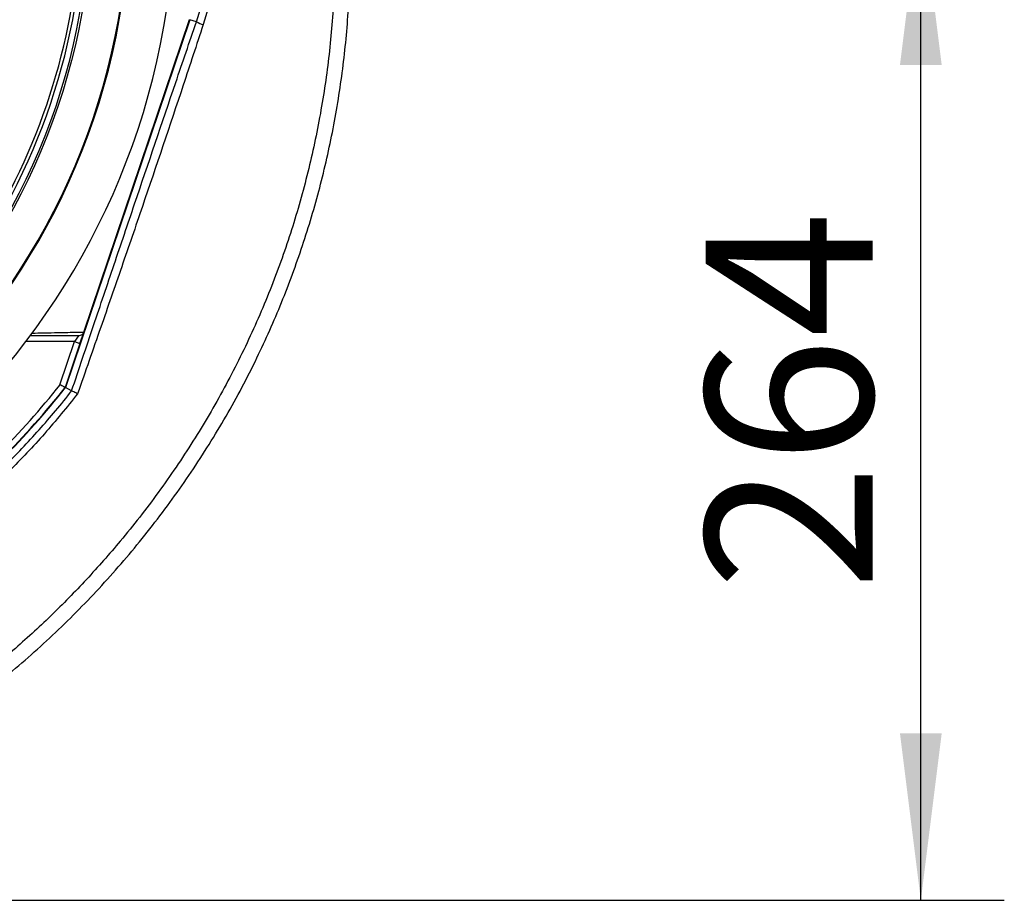
# Model space of a CAD drawing. Extents: x 330 to 4510, y 110 to 6446.
# Drawn here: x 3286 to 3546, y 1331 to 1563 of the extents above; entities that cross this region are included whole.
import ezdxf

# ---------------------------------------------------------------- set-up
doc = ezdxf.new("R2010")
doc.units = 0
doc.header["$LTSCALE"] = 22
doc.layers.get('0').update_dxf_attribs({"linetype": 'CONTINUOUS'})
doc.layers.add('AM_BOR', color=7, linetype='CONTINUOUS')
doc.styles.add('SLDTEXTSTYLE0', font='TXT', dxfattribs={"width": 0.605})
doc.dimstyles.new('SLDDIMSTYLE0', dxfattribs={"dimtxt": 44, "dimasz": 44, "dimexe": 0, "dimexo": 0.0625, "dimgap": 11, "dimtad": 1, "dimdec": 0, "dimrnd": 1e-09, "dimzin": 12, "dimtxsty": 'SLDTEXTSTYLE0', "dimsah": 1, "dimcen": 0.09, "dimazin": 3, "dimtfac": 1, "dimtdec": 0, "dimtofl": 0, "dimtmove": 0, "dimatfit": 3, "dimtolj": 1, "dimtzin": 12})

# ---------------------------------------------------------------- blocks, each defined once
blk = doc.blocks.new('_D_12')
at = {"layer": 'AM_BOR', "color": 7}
for p, q in [((3326.72, 1594.83), (3545.55, 1594.83)), ((3523.55, 1330.58), (3523.55, 1594.83)), ((3170.07, 1330.58), (3545.55, 1330.58))]:
    blk.add_line(p, q, dxfattribs=at)
for points in [[(3523.55, 1594.83), (3518.05, 1550.83), (3529.05, 1550.83)], [(3523.55, 1330.58), (3529.05, 1374.58), (3518.05, 1374.58)]]:
    blk.add_solid(points, dxfattribs=at)
at = {"layer": 'AM_BOR', "color": 7, "insert": (3466.83, 1412.29), "char_height": 44, "attachment_point": 1, "rotation": 90, "style": 'SLDTEXTSTYLE0'}
blk.add_mtext('264', dxfattribs=at)

msp = doc.modelspace()

# ---------------------------------------------------------------- linework, layer by layer
at = {"color": 7, "linetype": 'CONTINUOUS'}
for p, q in [((3330.93, 1562.74), (3298.1, 1465.73)), ((3302.95, 1480.39), (3330.83, 1562.78)), ((3301.94, 1477.39), (3302.92, 1480.31)), ((3301.94, 1477.39), (3298.01, 1465.78)), ((3299.73, 1464.86), (3298.1, 1465.73)), ((3299.73, 1464.86), (3299.73, 1464.86))]:
    msp.add_line(p, q, dxfattribs=at)
at = {"color": 8, "linetype": 'CONTINUOUS'}
for p, q in [((3332.61, 1562.17), (3330.93, 1562.74)), ((3301.53, 1479.37), (3300.51, 1477.87)), ((3300.51, 1477.87), (3287.68, 1477.87)), ((3296.67, 1466.51), (3300.51, 1477.87)), ((3300.51, 1477.87), (3301.94, 1477.39))]:
    msp.add_line(p, q, dxfattribs=at)
msp.add_circle((3133.61, 1594.83), 171.5, dxfattribs=at)
for centre, radius, start, end in [((3133.61, 1594.83), 181.52, 270, 90), ((3133.61, 1594.83), 169.47, 324.5908, 35.4092), ((3133.61, 1594.83), 168.61, 324.5908, 354.0038), ((3337.37, 1571.31), 10.3, 242.4986, 253.3194), ((3133.61, 1594.83), 207.5, 308.2008, 321.7992)]:
    msp.add_arc(centre, radius, start, end, dxfattribs=at)
at = {"color": 7, "linetype": 'CONTINUOUS'}
for radius, start, end in [(181.31, 270, 90), (171, 270, 90), (193.44, 270, 356.9606), (209, 308.13, 321.87), (209.1, 308.1251, 321.8749)]:
    msp.add_arc((3133.61, 1594.83), radius, start, end, dxfattribs=at)
at = {"color": 8, "linetype": 'CONTINUOUS'}
for points, knots in [([(3332.61, 1562.17), (3333.55, 1565.22), (3335.45, 1571.33), (3337.11, 1580.36), (3337.98, 1589.08), (3338.11, 1597.48), (3337.54, 1605.94), (3336.33, 1613.82), (3334.7, 1621.02), (3333.32, 1625.33), (3332.64, 1627.5)], [0, 0, 0, 0, 0.143696, 0.288682, 0.413628, 0.538573, 0.667142, 0.79571, 0.89762, 1, 1, 1, 1]), ([(3334.27, 1628.14), (3334.96, 1625.94), (3336.33, 1621.53), (3337.96, 1614.26), (3339.17, 1606.38), (3339.78, 1597.84), (3339.7, 1589.18), (3338.85, 1580.15), (3337.22, 1570.83), (3335.35, 1564.58), (3334.41, 1561.44)], [0, 0, 0, 0, 0.101935, 0.204311, 0.328962, 0.454435, 0.582491, 0.711436, 0.855102, 1, 1, 1, 1]), ([(3334.41, 1561.44), (3332.66, 1556.12), (3327.39, 1540.13), (3320.22, 1518.84), (3312.94, 1497.57), (3307.23, 1481.09), (3303.35, 1469.95), (3301.31, 1464.11)], [0, 0, 0, 0, 0.163576, 0.491189, 0.655113, 0.81909, 1, 1, 1, 1]), ([(3289.3, 1480.12), (3290.35, 1480.14), (3292.78, 1480.19), (3296.76, 1480.27), (3300.22, 1480.34), (3302.36, 1480.38), (3302.95, 1480.39)], [0, 0, 0, 0, 0.201306, 0.464489, 0.851817, 1, 1, 1, 1]), ([(3263.57, 1428.73), (3263.57, 1428.73), (3264.78, 1429.68), (3268.57, 1432.71), (3274.77, 1438.03), (3282.84, 1445.64), (3291.26, 1454.51), (3296.98, 1461.35), (3299.73, 1464.86), (3299.73, 1464.86)], [0, 0, 0, 0, 0.000028, 0.090014, 0.284136, 0.478258, 0.739122, 0.999986, 1, 1, 1, 1]), ([(3301.31, 1464.11), (3298.45, 1460.57), (3292.72, 1453.46), (3284.12, 1444.42), (3275.95, 1436.67), (3269.61, 1431.19), (3265.67, 1428.06), (3264.34, 1427.01)], [0, 0, 0, 0, 0.26012, 0.521319, 0.712117, 0.903339, 1, 1, 1, 1])]:
    msp.add_open_spline(points, degree=3, knots=knots, dxfattribs=at)
at = {"color": 7, "linetype": 'CONTINUOUS'}
for points, knots in [([(2890.81, 1454.65), (2893.99, 1449.77), (2900.36, 1440.03), (2911.19, 1426.34), (2922.85, 1413.41), (2935.37, 1401.31), (2948.66, 1390.06), (2962.65, 1379.69), (2977.77, 1369.91), (2994.02, 1360.87), (3011.38, 1352.71), (3029.25, 1345.76), (3047.54, 1340.05), (3065.61, 1335.75), (3083.33, 1332.77), (3100.62, 1331.01), (3117.98, 1330.39), (3135.35, 1330.94), (3152.64, 1332.7), (3169.79, 1335.62), (3186.24, 1339.58), (3201.95, 1344.43), (3216.89, 1350.07), (3231.45, 1356.61), (3245.59, 1364.03), (3259.23, 1372.32), (3272.72, 1381.73), (3285.94, 1392.31), (3298.76, 1404.09), (3310.75, 1416.71), (3321.85, 1430.11), (3332, 1444.24), (3341.14, 1459.04), (3348.99, 1474.02), (3355.6, 1489.07), (3361.05, 1504.06), (3365.53, 1519.38), (3369.01, 1534.95), (3371.46, 1550.71), (3372.7, 1564.02), (3372.97, 1572.05), (3373.06, 1574.78)], [0, 0, 0, 0, 0.026449, 0.052828, 0.079172, 0.105505, 0.13184, 0.158188, 0.184549, 0.213557, 0.24257, 0.271578, 0.300571, 0.329539, 0.355851, 0.38214, 0.408414, 0.434688, 0.460979, 0.487291, 0.513623, 0.537773, 0.561929, 0.586086, 0.61024, 0.63439, 0.658538, 0.68488, 0.71122, 0.737554, 0.76388, 0.790196, 0.816505, 0.842814, 0.866941, 0.891077, 0.915218, 0.939361, 0.9635, 0.987634, 1, 1, 1, 1]), ([(3368.96, 1572.22), (3368.96, 1572.22), (3368.78, 1566.97), (3368.06, 1556.48), (3365.96, 1540.85), (3362.84, 1525.37), (3358.74, 1510.13), (3353.62, 1495.05), (3347.41, 1480.19), (3340.12, 1465.6), (3331.87, 1451.52), (3322.72, 1438.02), (3313.27, 1425.91), (3303.74, 1415.1), (3294.3, 1405.47), (3283.64, 1395.71), (3271.66, 1385.99), (3258.25, 1376.52), (3244.25, 1367.92), (3229.74, 1360.25), (3215.52, 1353.87), (3201.71, 1348.65), (3188.41, 1344.42), (3174.9, 1340.92), (3161.21, 1338.16), (3147.4, 1336.16), (3133.49, 1334.93), (3119.54, 1334.48), (3105.59, 1334.81), (3091.67, 1335.89), (3077.84, 1337.71), (3064.12, 1340.26), (3050.55, 1343.5), (3037.17, 1347.44), (3024, 1352.06), (3011.09, 1357.33), (2998.46, 1363.25), (2986.14, 1369.79), (2974.17, 1376.96), (2962.59, 1384.73), (2951.42, 1393.1), (2939.69, 1402.9), (2927.59, 1414.33), (2915.44, 1427.6), (2904.18, 1441.65), (2897.61, 1451.68), (2894.32, 1456.68)], [0, 0, 0, 0, 0.000036, 0.02432, 0.048682, 0.073071, 0.097435, 0.121722, 0.146821, 0.172004, 0.197219, 0.222407, 0.247511, 0.268328, 0.28916, 0.309977, 0.335246, 0.360596, 0.385974, 0.411327, 0.436599, 0.458139, 0.479695, 0.501235, 0.522778, 0.544338, 0.56588, 0.587423, 0.608982, 0.630526, 0.65206, 0.673609, 0.695144, 0.716673, 0.738217, 0.759747, 0.781276, 0.802819, 0.824348, 0.845881, 0.86743, 0.888963, 0.91669, 0.944489, 0.972282, 1, 1, 1, 1]), ([(3299.73, 1464.86), (3301.66, 1470.62), (3305.38, 1481.71), (3310.93, 1498.16), (3318.14, 1519.5), (3325.36, 1540.85), (3330.8, 1556.85), (3332.61, 1562.17)], [0, 0, 0, 0, 0.1780278, 0.342341, 0.5066666, 0.8356653, 1, 1, 1, 1]), ([(3301.53, 1479.37), (3299.35, 1479.37), (3296.1, 1479.37), (3291.7, 1479.37), (3289.57, 1479.37), (3288.79, 1479.37)], [0, 0, 0, 0, 0.562894, 0.840139, 1, 1, 1, 1]), ([(3302.95, 1480.39), (3302.9, 1480.24), (3302.83, 1480.1), (3302.64, 1479.85), (3302.53, 1479.74), (3302.28, 1479.56), (3302.14, 1479.49), (3301.84, 1479.39), (3301.68, 1479.37), (3301.53, 1479.37)], [0, 0, 0, 0, 0.25, 0.25, 0.5, 0.5, 0.75, 0.75, 1, 1, 1, 1]), ([(3298.01, 1465.78), (3298.01, 1465.78), (3298, 1465.79), (3297.97, 1465.81), (3297.94, 1465.82), (3297.87, 1465.86), (3297.83, 1465.88), (3297.73, 1465.93), (3297.67, 1465.96), (3297.49, 1466.06), (3297.34, 1466.15), (3297.02, 1466.32), (3296.84, 1466.41), (3296.67, 1466.51)], [0, 0, 0, 0, 0.125, 0.125, 0.25, 0.25, 0.375, 0.375, 0.5, 0.5, 0.75, 0.75, 1, 1, 1, 1]), ([(3301.31, 1464.11), (3301.31, 1464.11), (3301.16, 1464.19), (3300.79, 1464.38), (3300.27, 1464.64), (3299.85, 1464.83), (3299.77, 1464.85), (3299.73, 1464.86)], [0, 0, 0, 0, 0.005542, 0.17162, 0.449802, 0.724839, 1, 1, 1, 1])]:
    msp.add_open_spline(points, degree=3, knots=knots, dxfattribs=at)
msp.add_open_spline([(3302.95, 1480.39), (3302.95, 1480.39), (3302.95, 1480.39), (3302.95, 1480.39)], degree=3, dxfattribs=at)

# ---------------------------------------------------------------- dimensions: what is measured, and where the dimension line sits
at = {"layer": 'AM_BOR', "color": 7}
dim = msp.add_linear_dim(base=(3523.55, 1594.83), p1=(3148.07, 1330.58), p2=(3304.72, 1594.83), angle=90, dimstyle='SLDDIMSTYLE0', dxfattribs=at)
dim.commit()
dim.dimension.update_dxf_attribs({"geometry": '_D_12', "text_midpoint": (3523.55, 1462.71), "dimtype": 160})

doc.saveas('drawing.dxf')
